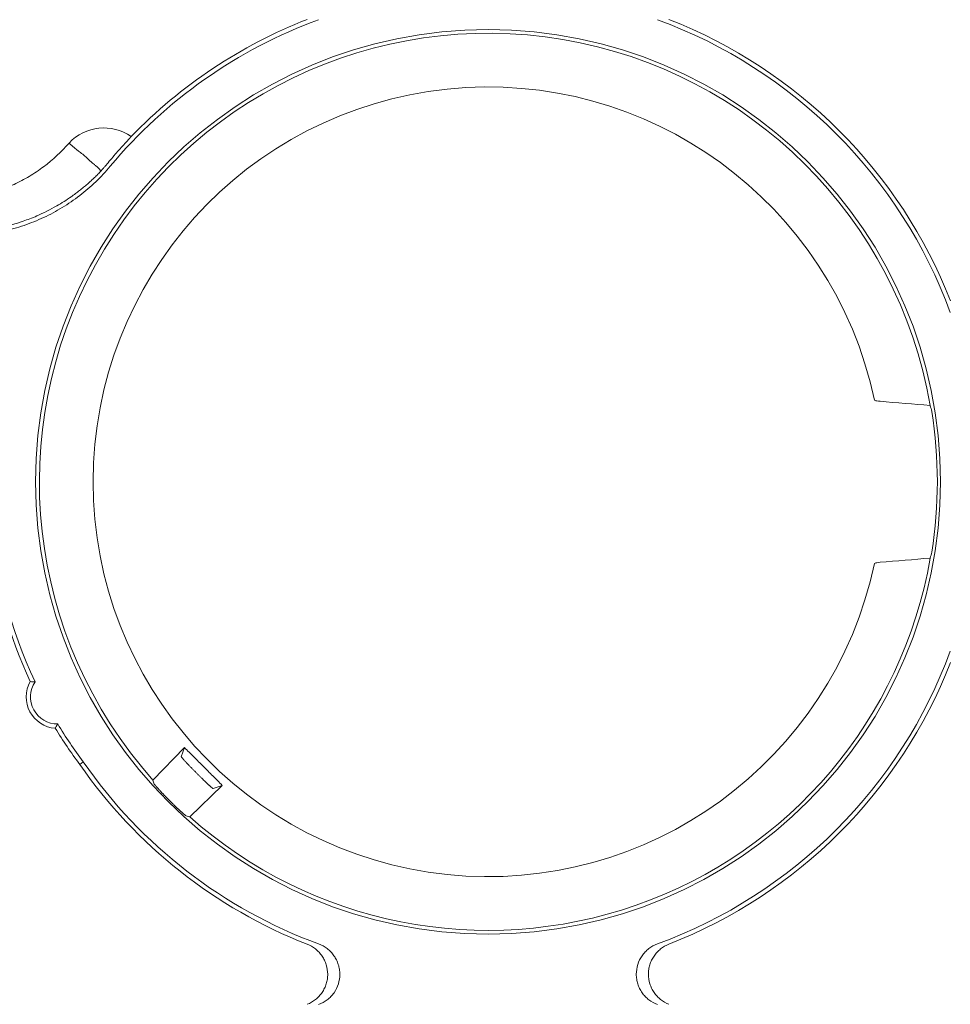
# Paper-space layout 'Sheet 1' of a CAD drawing. Units: inches. Extents: x 0 to 2.83, y 0 to 1.83.
# Drawn here: x 0.63 to 0.7, y 1.32 to 1.39 of the extents above; entities that cross this region are included whole.
import ezdxf

# ---------------------------------------------------------------- set-up
doc = ezdxf.new("R2010")
doc.units = ezdxf.units.IN
doc.header["$MEASUREMENT"] = 0

psp = doc.layouts.new('Sheet 1')

# ---------------------------------------------------------------- linework, layer by layer
at = {"color": 7, "linetype": 'Continuous', "lineweight": 15}
for p, q in [((0.6347197365334049, 1.38437992072872), (0.6346759076944004, 1.384417925729208)), ((0.6394106208824741, 1.384913518822543), (0.6393721921356067, 1.384869608662207)), ((0.6960979388198995, 1.364799057708482), (0.6960353966246621, 1.364826605754253)), ((0.6960353931578944, 1.352384793929593), (0.6960979353758127, 1.35241234197535)), ((0.6434656677890607, 1.338359266525502), (0.6410684706823081, 1.335877157026007)), ((0.6434656677907429, 1.338359266527173), (0.6432300794623623, 1.33765278857012)), ((0.6357576822280904, 1.337264022110358), (0.6354918677914411, 1.337073041590073)), ((0.6443780547785406, 1.336423224311057), (0.6444164590687931, 1.336384820020804)), ((0.6410684706815272, 1.335877157025245), (0.6411544212220586, 1.3355771303426)), ((0.6438703924028226, 1.333075236543651), (0.6463525010367399, 1.335472432817521)), ((0.6456460233278565, 1.335236844704625), (0.6463525012464646, 1.335472433020186)), ((0.6423029195828281, 1.334348089115344), (0.6423413238815142, 1.334309684833526)), ((0.6435703656218658, 1.333161186998635), (0.6438703924020607, 1.33307523654287))]:
    psp.add_line(p, q, dxfattribs=at)
psp.add_circle((0.6665989321390222, 1.35860570804402), 0.03446825433060052, dxfattribs=at)
for centre, radius, start, end in [((0.6665989321390222, 1.35860570804402), 0.03750533634777332, 110.1296597500167, 140.1159570783196), ((0.6665989321390222, 1.35860570804402), 0.03783259410801074, 111.363130268687, 135.9429544511204), ((0.6665989321390222, 1.35860570804402), 0.03750533634777353, 20.12965975001773, 69.8703402499834), ((0.6665989321390222, 1.35860570804402), 0.03783259410801078, 21.36313026868803, 68.6368697313132), ((0.6665989321390222, 1.35860570804402), 0.03418174210957924, 9.79040292565596, 221.6771467004115), ((0.6665989321390222, 1.35860570804402), 0.03008662509713546, 11.93291139681965, 348.0670566736685), ((0.6373279954018625, 1.3819549844196), 0.003618045702570382, 54.85682080091931, 137.11760442309), ((0.6643793017581843, 1.358605708044023), 0.03570244617674862, 163.0234015572103, 205.2832027735809), ((0.6643793017581843, 1.358605708044023), 0.03602970393716796, 169.1327090223409, 204.9989885721414), ((0.6665989321390222, 1.35860570804402), 0.03422689093802805, 350.9906105812028, 9.009361615148723), ((0.6665989321390222, 1.35860570804402), 0.03418174210957924, 228.3228786183719, 350.2095691711117), ((0.6665989321390222, 1.35860570804402), 0.03750533634777348, 290.1296320210336, 339.8703402499831), ((0.6665989321390222, 1.35860570804402), 0.03783259410801076, 291.3631036149294, 338.6368697313142), ((0.63379052170595, 1.342201508568955), 0.002377782695181408, 150.3035503571128, 266.1041294467328), ((0.63379052170595, 1.342201508568955), 0.00205052493438369, 145.6858728810452, 270.7218069259903), ((0.6643793017581843, 1.358605708044023), 0.0357024461769305, 211.1244770334472, 216.7100211161886), ((0.6643793017581843, 1.358605708044023), 0.03602970393716796, 211.4086912345227, 216.7008118929204), ((0.6665989321390222, 1.35860570804402), 0.03783259410801078, 214.6914261305973, 248.6368750948374), ((0.6665989321390222, 1.35860570804402), 0.03750533634777345, 214.6826576823531, 249.8703466887338)]:
    psp.add_arc(centre, radius, start, end, dxfattribs=at)
for centre, major_axis, ratio, start_param, end_param in [((0.6665989321390222, 1.355103449760828), (0, 0.03511086733132807), 0.9950126761823072, 4.967550630371802, 4.980896961141731), ((0.6665989321390222, 1.362107966492071), (0, 0.03511086898406823), 0.9950126761823075, 4.443880523136311, 4.457226854978718)]:
    psp.add_ellipse(centre, major_axis=major_axis, ratio=ratio, start_param=start_param, end_param=end_param, dxfattribs=at)
for points, knots in [([(0.6253601786892384, 1.380146886340173), (0.6258031894432848, 1.380146886340496), (0.6262463997604453, 1.380171412239555), (0.6271230847638365, 1.38026776611974), (0.6275573914107969, 1.380339496733193), (0.6284180323353555, 1.380529485547485), (0.6288463735527055, 1.380648533503204), (0.6296808352193601, 1.380929145174593), (0.6300878191950748, 1.381090638877746), (0.6308818151990652, 1.381454923137313), (0.6312685813228056, 1.381658222161094), (0.632021564509743, 1.382107310383463), (0.6323894384181514, 1.3823543605535), (0.6334488171840745, 1.38315114460831), (0.634092281024449, 1.383751546546516), (0.6346758842543473, 1.384417933424)], [0, 0, 0, 0, 0.1250000000000009, 0.1250000000000009, 0.2500000000000017, 0.2500000000000017, 0.3750000000000026, 0.3750000000000026, 0.5000000000000034, 0.5000000000000034, 0.6250000000000036, 0.6250000000000036, 0.7500000000000036, 0.7500000000000036, 1, 1, 1, 1]), ([(0.6347207031766943, 1.384379049741151), (0.6347382783123969, 1.38436449369247), (0.6347711237267045, 1.384336364325543), (0.634864892061352, 1.384255042911469), (0.634925715439663, 1.384201937871152), (0.6349955392533182, 1.384140739898192)], [0, 0, 0, 0, 0.5, 0.5, 1, 1, 1, 1]), ([(0.639122479539341, 1.38459936827651), (0.6388712256134192, 1.384329149280421), (0.638623780589975, 1.384055115602318), (0.6381355704587616, 1.383498251698001), (0.6378957030215532, 1.383216529180199), (0.6376544872386242, 1.382924620511896)], [0, 0, 0, 0, 0.5, 0.5, 1, 1, 1, 1]), ([(0.6391224795344124, 1.384599368271377), (0.6391381207045677, 1.384616191684828), (0.6391695530242619, 1.384649999827356), (0.6392120148533066, 1.384695689630453), (0.6392508068184128, 1.384737451599971), (0.6392851639572291, 1.384774483957992), (0.6393148492555629, 1.384806559601387), (0.6393394184956477, 1.384833249220232), (0.6393591612223218, 1.384854887534459), (0.63936785913312, 1.384864713634339), (0.6393721921354146, 1.384869608661928)], [0, 0, 0, 0, 0.123278909576228, 0.2477399106905147, 0.3730507074374833, 0.4988637018763737, 0.6248220666618854, 0.750566247299226, 0.8757406177307399, 1, 1, 1, 1]), ([(0.6349949908820218, 1.384141235930131), (0.6350665158234876, 1.384078344042198), (0.6351967967143897, 1.383963788042255), (0.6353778070319774, 1.383814062677911), (0.6355197430790741, 1.38371164436273), (0.635632592755809, 1.38363316770991), (0.6357282688718606, 1.383557335005026), (0.6358346302423473, 1.383468123599517), (0.6359511473224316, 1.383364822084413), (0.6361030040648784, 1.383222787070732), (0.6362744526785604, 1.383061636348786), (0.6364510165605735, 1.382902243168016), (0.6365869846749002, 1.382791191498209), (0.6366949278379967, 1.382705557916271), (0.6367882193101548, 1.382623192284402), (0.636891336805084, 1.382527590466558), (0.6370038222335586, 1.382418180475706), (0.6370808451797527, 1.382339502616599), (0.6371212547088466, 1.38229822484947)], [0, 0, 0, 0, 0.1014986670226549, 0.1848772818835987, 0.2502075719493353, 0.2875812274605987, 0.3309015350837132, 0.3802008719655005, 0.4355019882640236, 0.49682201505214, 0.6017066740858545, 0.6861695767671877, 0.7502483748431759, 0.7887190804673158, 0.832908589919343, 0.8828407795720056, 0.9385332662480449, 1, 1, 1, 1]), ([(0.6376544872386518, 1.38292462051188), (0.6376242229040195, 1.382888247526376), (0.6375670207575419, 1.38281949951424), (0.6374834642765507, 1.382721627894319), (0.637406672701883, 1.382631805032581), (0.6373310730927232, 1.382548547772784), (0.6372560802662756, 1.382466952564219), (0.6371850223009187, 1.382384699578334), (0.6371442169729451, 1.382323315208114), (0.6371244537420606, 1.382293584936563)], [0, 0, 0, 0, 0.1857510203729175, 0.3510851041286328, 0.4964207134586677, 0.6338250057880503, 0.7633083859348126, 0.885363229521986, 1, 1, 1, 1]), ([(0.6371212547088466, 1.38229822484947), (0.6370405716248652, 1.382214083055154), (0.6368773008980809, 1.382043813263359), (0.6366218747818692, 1.381793041442572), (0.6363549175163304, 1.381542530878348), (0.6360756682882747, 1.381293441414758), (0.635784110849922, 1.381046265809569), (0.6354800453738085, 1.380801719009839), (0.6351633367561565, 1.380560495085329), (0.6345946444671057, 1.380151096387634), (0.6336337820806728, 1.379540323438277), (0.6324045956449582, 1.378922636425797), (0.6312497312189378, 1.378477294368011), (0.6304531358059077, 1.378230009326377), (0.6298359983844447, 1.378069838442997), (0.6293248110661112, 1.377955753856272), (0.6287846536790442, 1.377855552506975), (0.6282157871638989, 1.377772002337477), (0.6276186589540234, 1.377708794109691), (0.6269939164240668, 1.377666739797453), (0.6265681339957972, 1.377661566601811), (0.6263509838560994, 1.377658928258653)], [0, 0, 0, 0, 0.02897772354923162, 0.05863947869824267, 0.0889804903704797, 0.119995767944256, 0.1516801468544621, 0.1840283403578194, 0.2170350029924942, 0.2506948073927427, 0.3583294337755979, 0.4999695013260949, 0.592218865203993, 0.6661276205544295, 0.707449843820622, 0.7509026709073371, 0.7964812231435976, 0.8441817179476913, 0.8940017355881219, 0.9459406109869201, 1, 1, 1, 1]), ([(0.6378194460703893, 1.382655478025393), (0.6371241734048514, 1.38182347054217), (0.636347310532714, 1.381077874046179), (0.6350603020547811, 1.380088384988363), (0.6346138404038956, 1.379782848537485), (0.633697672962979, 1.379226306413468), (0.6332263699935455, 1.378974056111161), (0.6322575104342583, 1.378521233113157), (0.6317599555466058, 1.378320657066849), (0.63099336248478, 1.378059674203703), (0.6307338870881374, 1.377979220916126), (0.6302138733013535, 1.377833527395668), (0.6299527468617602, 1.377768054207902), (0.6286416039602724, 1.377476982949623), (0.6275752530978123, 1.377358966760115), (0.6264909835701031, 1.377358966760113)], [0, 0, 0, 0, 0.2499999999999971, 0.2499999999999971, 0.3749999999999971, 0.3749999999999971, 0.4999999999999972, 0.4999999999999972, 0.6249999999999973, 0.6249999999999973, 0.6874999999999973, 0.6874999999999973, 0.7499999999999973, 0.7499999999999973, 1, 1, 1, 1]), ([(0.6960979388199632, 1.364799057708483), (0.6961227993136238, 1.364788102658856), (0.6961662230433706, 1.36477776725288), (0.6962887647804498, 1.364758287921357), (0.6963665271114154, 1.364749422802646), (0.6964586375084301, 1.364741665732806)], [0, 0, 0, 0, 0.5, 0.5, 1, 1, 1, 1]), ([(0.6964586341374769, 1.352469733951026), (0.6963665296872763, 1.35246197738323), (0.6962897465060016, 1.352453235875704), (0.696166924132644, 1.352433776459567), (0.6961227938546332, 1.352423296133123), (0.6960979353758764, 1.352412341975349)], [0, 0, 0, 0, 0.5, 0.5, 1, 1, 1, 1]), ([(0.6317250317252662, 1.343379473630444), (0.6317879700361472, 1.343376640951822), (0.6319109481286993, 1.34337110604933), (0.6320358785696689, 1.343361930201835), (0.6320968715176342, 1.343357450413046)], [0, 0, 0, 0, 0.5117847380362814, 1, 1, 1, 1]), ([(0.633628967100945, 1.33982922050581), (0.6336369749253157, 1.339842420321631), (0.6336449650478085, 1.339855653142802), (0.6336529368296081, 1.339868920160067), (0.6336848239569691, 1.339921988229398), (0.6337164185073686, 1.339975601809511), (0.6337476730653077, 1.340029849302637), (0.6337707600924922, 1.340069920685215), (0.6337936614411783, 1.340110338264426), (0.6338163533457327, 1.340151146349026)], [2.812933072604695e-16, 2.812933072604695e-16, 2.812933072604695e-16, 2.812933072604695e-16, 0.005747826711384114, 0.005747826711384114, 0.005747826711384114, 0.0287391337910949, 0.0287391337910949, 0.0287391337910949, 0.04572228650427264, 0.04572228650427264, 0.04572228650427264, 0.04572228650427264]), ([(0.6463525012464649, 1.335472433020186), (0.6462325087300247, 1.335592961723728), (0.6459926299802703, 1.335833912372759), (0.6456322284293027, 1.336195373526591), (0.6452716557497044, 1.336556603267564), (0.6449108541657997, 1.336917619443405), (0.6445498379979451, 1.337278421032122), (0.6441886082680368, 1.337638993713454), (0.643827147128635, 1.337999395262794), (0.6435861964886787, 1.338239274011985), (0.6434656677907196, 1.338359266527104)], [0, 0, 0, 0, 0.1251293460224548, 0.2501478589824777, 0.3750924282512218, 0.5000000087139488, 0.6249075880862268, 0.7498521540845825, 0.8748706615971871, 1, 1, 1, 1]), ([(0.6443780547785407, 1.336423224311057), (0.6443514528291482, 1.336449864547481), (0.64429797677792, 1.33650341756447), (0.6442179697263108, 1.336584039774255), (0.6441380803198248, 1.336664908828195), (0.6440587328420433, 1.336745637392713), (0.6439803458057408, 1.336825796898843), (0.6439033599057642, 1.336904949412349), (0.6438282276477711, 1.336982641585633), (0.6437554133895594, 1.337058409640639), (0.6436853889556037, 1.337131780272308), (0.643618634859763, 1.33720227838246), (0.6435535587240268, 1.337271610837333), (0.6434889037689483, 1.337341344106428), (0.6434245422828876, 1.33741183643419), (0.6433630957694673, 1.337480479225527), (0.6433080716341546, 1.33754377230046), (0.6432640530994308, 1.337597135629226), (0.6432338146165386, 1.337637775871374), (0.6432313537817457, 1.337647666700417), (0.643230079462362, 1.33765278857012)], [0, 0, 0, 0, 0.04323850394260342, 0.086919361350522, 0.1310428192191625, 0.1756091169794043, 0.220618486789362, 0.2660711538123094, 0.3119673364815266, 0.3583072467528207, 0.4050910903453381, 0.4523190669713891, 0.4999913705557865, 0.5527904392208799, 0.611801974378671, 0.6770248383147592, 0.7484576878327148, 0.8260989938776566, 0.9099470539051723, 1, 1, 1, 1]), ([(0.6456460233278565, 1.335236844704625), (0.645643971913077, 1.335236933265143), (0.6456399386213579, 1.335237107384199), (0.6456267807599871, 1.335244662856545), (0.6456092520971379, 1.335256853240302), (0.6455874706164252, 1.335273566147879), (0.645562175870893, 1.335294060590844), (0.645533924439078, 1.335317780336924), (0.6455032877438717, 1.335344153853508), (0.6454707972674294, 1.335372649666985), (0.6454369548918502, 1.335402765845607), (0.6454022281326653, 1.335434034915988), (0.645367049575757, 1.335466024016539), (0.645331818234017, 1.335498334923457), (0.6452968938993772, 1.33553060493245), (0.6452345651127851, 1.335588608473534), (0.6451389331026944, 1.335678721176217), (0.6450030598349672, 1.33580862846914), (0.6448601634703826, 1.33594687902971), (0.6447131323023113, 1.336090612968313), (0.6445646143696178, 1.336237056635307), (0.6444655390220855, 1.336335869898749), (0.6444164590687929, 1.336384820020804)], [0, 0, 0, 0, 0.04583033416291607, 0.09010713440928944, 0.1328303450317267, 0.173999913550194, 0.2136157908647543, 0.251677931439469, 0.2881862935253909, 0.3231408394331527, 0.3565415358689034, 0.3883883543522018, 0.4186812717411053, 0.447420270899143, 0.4746053415529475, 0.5002364814098249, 0.5872498382273782, 0.6727737988939525, 0.7568095246973838, 0.8393582478391319, 0.9204212764397823, 1, 1, 1, 1]), ([(0.6411544212250442, 1.335577130332802), (0.6411550123392082, 1.335576031012965), (0.6411562095573677, 1.335573804496072), (0.6411635061231535, 1.335564368180066), (0.641175199502837, 1.335550079903914), (0.6411919824183077, 1.335530204207932), (0.6412140122658728, 1.3355045886859), (0.6412519003634575, 1.335461128808666), (0.6413301806229162, 1.335372214698726), (0.64146569886455, 1.335222467266059), (0.6416417258912659, 1.33503239803401), (0.641813410857164, 1.334850702229095), (0.6419841001219223, 1.33467278601853), (0.6421468033351374, 1.334505371965699), (0.6422527402930865, 1.334398643377543), (0.6423029195828281, 1.334348089115344)], [0, 0, 0, 0, 0.03919438329783832, 0.07938268151966245, 0.1205652212240358, 0.16274230360302, 0.2059142067588438, 0.2500811877257923, 0.3448750818544425, 0.499916319379733, 0.6181212372627113, 0.7272342853321364, 0.8272525946934811, 0.9181745231238632, 1, 1, 1, 1]), ([(0.6423413238815142, 1.334309684833526), (0.6423686785601551, 1.33428246057118), (0.642425120832067, 1.334226287393711), (0.6425124964265541, 1.334140403553926), (0.6426044393192784, 1.334050736512969), (0.642700232036716, 1.333958096892474), (0.6427988994829678, 1.33386343351024), (0.642899271107682, 1.333767923009243), (0.6429999491606987, 1.333672969187321), (0.6430993035900516, 1.333580170487601), (0.6432364389199503, 1.333453750475922), (0.6433653462464451, 1.333337035342979), (0.6434674057386388, 1.333247168987375), (0.643525250611045, 1.333197024209437), (0.6435607249659784, 1.333167405215056), (0.6435672046886906, 1.333163225798486), (0.6435703656219794, 1.333161186998749)], [0, 0, 0, 0, 0.04434374025946104, 0.09149664955546806, 0.1414594398354832, 0.19423266017365, 0.2498167269973367, 0.308211947052285, 0.3694185351020333, 0.4334366277460373, 0.5002662943344509, 0.6552322235306322, 0.7500414520294759, 0.8373251367251567, 0.9206440748402667, 0.9999999999999999, 0.9999999999999999, 0.9999999999999999, 0.9999999999999999]), ([(0.65281736890713, 1.318789626136823), (0.6530484041311763, 1.318879996266982), (0.6532602686424186, 1.319002237940214), (0.6535497944050418, 1.319232601338272), (0.6536409545572387, 1.319317139394039), (0.65380764534107, 1.319496625043822), (0.653883978086814, 1.319592177900869), (0.6540225025035701, 1.319794999605889), (0.6540849557304717, 1.319903066182784), (0.6541915394802529, 1.320124391443215), (0.654236215038413, 1.320238242636396), (0.6543084838801071, 1.320472266506746), (0.6543362008334768, 1.320593418511326), (0.654372877404559, 1.320837390844362), (0.6543819096625756, 1.320959535220102), (0.6543818002765589, 1.321326430871791), (0.6543442186670093, 1.321574729773443), (0.6542357378189699, 1.321925244361488), (0.654190968058238, 1.32203922585056), (0.6540837838970369, 1.322261334168931), (0.6540214247380042, 1.322368929385704), (0.6538831213650743, 1.322571124869095), (0.6538067599340837, 1.322666653667891), (0.653639510084231, 1.322846490345569), (0.6535478507974877, 1.322931266711232), (0.6532596652734363, 1.323160198304855), (0.653048404812239, 1.3232822041093), (0.652817369757935, 1.32337257427197)], [0, 0, 0, 0, 0.1249999999999994, 0.1249999999999994, 0.1874999999999991, 0.1874999999999991, 0.2499999999999988, 0.2499999999999988, 0.3124999999999986, 0.3124999999999986, 0.3749999999999982, 0.3749999999999982, 0.4374999999999979, 0.4374999999999979, 0.4999999999999977, 0.4999999999999977, 0.6249999999999971, 0.6249999999999971, 0.6874999999999963, 0.6874999999999963, 0.7499999999999957, 0.7499999999999957, 0.8124999999999949, 0.8124999999999949, 0.8749999999999941, 0.8749999999999941, 1, 1, 1, 1]), ([(0.6536916328515888, 1.323391337684608), (0.6539286048072542, 1.323304479168026), (0.6541464655223942, 1.323184241515454), (0.6544450135243084, 1.322954556511867), (0.6545389119878785, 1.322870055743573), (0.6547109263378342, 1.322689880290177), (0.6547898167494983, 1.3225936331666), (0.6549331846865495, 1.322388664893991), (0.654997771067463, 1.322279366742944), (0.6551080033802157, 1.322055390437373), (0.6551543062267454, 1.321939923452219), (0.6552293275735736, 1.321702048503562), (0.6552581562847853, 1.321578540697195), (0.6552961995893368, 1.321331014168089), (0.6553056608153444, 1.32120688259758), (0.6553058565041812, 1.320833401971679), (0.6552671592537967, 1.32058094457914), (0.6551179627437914, 1.320106211280521), (0.655005227426397, 1.319876918346837), (0.6547915074023918, 1.319570793927919), (0.6547127147678421, 1.319474331147642), (0.6545396821724282, 1.319292815642377), (0.654445542816099, 1.319208158507633), (0.6541493773722439, 1.318979986399529), (0.6539286040967509, 1.318857720870026), (0.6536916319934822, 1.318770862399185)], [0, 0, 0, 0, 0.1249999999999976, 0.1249999999999976, 0.1874999999999952, 0.1874999999999952, 0.2499999999999929, 0.2499999999999929, 0.3124999999999906, 0.3124999999999906, 0.3749999999999882, 0.3749999999999882, 0.4374999999999859, 0.4374999999999859, 0.4999999999999836, 0.4999999999999836, 0.6249999999999902, 0.6249999999999902, 0.7499999999999969, 0.7499999999999969, 0.8124999999999994, 0.8124999999999994, 0.875000000000002, 0.875000000000002, 1, 1, 1, 1]), ([(0.6795062174828841, 1.318770857602908), (0.6792692455272186, 1.318857716119491), (0.6790513848120785, 1.318977953772063), (0.6787528368101641, 1.319207638775651), (0.6786589383465939, 1.319292139543945), (0.6784869239966376, 1.319472314997342), (0.6784080335849733, 1.319568562120918), (0.6782646656479215, 1.319773530393527), (0.6782000792670076, 1.319882828544574), (0.6780898469542543, 1.320106804850145), (0.6780435441077239, 1.320222271835299), (0.6779685227608951, 1.320460146783957), (0.677939694049683, 1.320583654590324), (0.6779016507451309, 1.320831181119429), (0.6778921895191228, 1.320955312689938), (0.6778919938302851, 1.321328793315841), (0.6779306910806692, 1.32158125070838), (0.6780798875906744, 1.322055984007), (0.6781926229080691, 1.322285276940685), (0.6784063429320754, 1.322591401359602), (0.6784851355666255, 1.322687864139879), (0.6786581681620405, 1.322869379645144), (0.6787523075183703, 1.322954036779888), (0.6790484729622275, 1.32318220888799), (0.6792692462377219, 1.323304474417492), (0.6795062183409917, 1.32339133288833)], [0, 0, 0, 0, 0.1249999999999954, 0.1249999999999954, 0.1874999999999965, 0.1874999999999965, 0.2499999999999976, 0.2499999999999976, 0.3124999999999987, 0.3124999999999987, 0.3749999999999998, 0.3749999999999998, 0.437500000000001, 0.437500000000001, 0.5000000000000021, 0.5000000000000021, 0.6250000000000043, 0.6250000000000043, 0.7500000000000066, 0.7500000000000066, 0.8125000000000061, 0.8125000000000061, 0.8750000000000056, 0.8750000000000056, 1, 1, 1, 1]), ([(0.6803804814273468, 1.323372569150693), (0.6801494462033006, 1.323282199020534), (0.6799375816920583, 1.323159957347302), (0.6796480559294351, 1.322929593949244), (0.6795568957772384, 1.322845055893477), (0.6793902049934073, 1.322665570243694), (0.6793138722476636, 1.322570017386647), (0.6791753478309076, 1.322367195681628), (0.6791128946040061, 1.322259129104732), (0.679006310854225, 1.322037803844301), (0.6789616352960651, 1.32192395265112), (0.678889366454371, 1.32168992878077), (0.6788616495010015, 1.32156877677619), (0.6788249729299194, 1.321324804443155), (0.6788159406719027, 1.321202660067414), (0.6788160500579191, 1.320835764415726), (0.6788536316674685, 1.320587465514073), (0.6789621125155073, 1.320236950926029), (0.679006882276239, 1.320122969436957), (0.6791140664374398, 1.319900861118587), (0.6791764255964722, 1.319793265901813), (0.6793147289694015, 1.319591070418422), (0.6793910904003918, 1.319495541619625), (0.6795583402502439, 1.319315704941948), (0.6796499995369871, 1.319230928576284), (0.6799381850610379, 1.319001996982661), (0.6801494455222349, 1.318879991178215), (0.6803804805765384, 1.318789621015545)], [0, 0, 0, 0, 0.1250000000000073, 0.1250000000000073, 0.1875000000000051, 0.1875000000000051, 0.2500000000000029, 0.2500000000000029, 0.3125000000000008, 0.3125000000000008, 0.3749999999999986, 0.3749999999999986, 0.4374999999999964, 0.4374999999999964, 0.4999999999999943, 0.4999999999999943, 0.6250000000000016, 0.6250000000000016, 0.6875000000000006, 0.6875000000000006, 0.7499999999999996, 0.7499999999999996, 0.8124999999999986, 0.8124999999999986, 0.8749999999999976, 0.8749999999999976, 1, 1, 1, 1])]:
    psp.add_open_spline(points, degree=3, knots=knots, dxfattribs=at)
for points in [[(0.6964586375115709, 1.364741665730338), (0.6977362256928106, 1.364634073741754), (0.699010656381927, 1.364526198260085), (0.7002828648519511, 1.364418123253438)], [(0.7002828620212778, 1.352793276430394), (0.6990106533809659, 1.352685201422835), (0.6977362225147912, 1.352577325938138), (0.6964586341423968, 1.352469733950583)]]:
    psp.add_open_spline(points, degree=3, dxfattribs=at)

doc.saveas('drawing.dxf')
